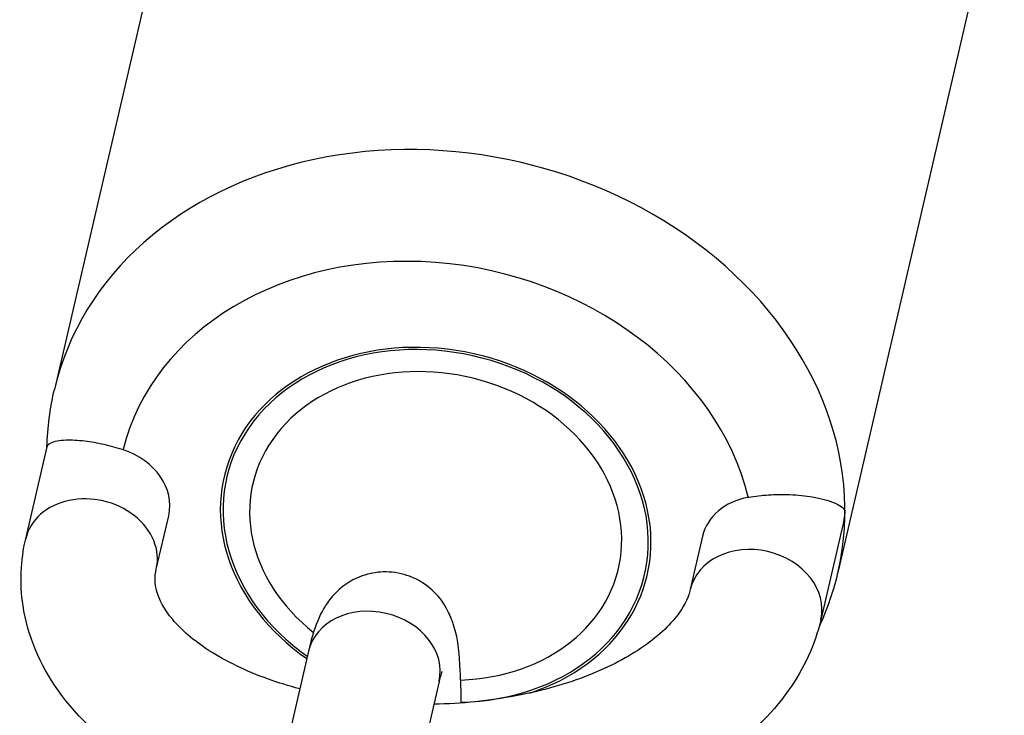
# Model space of a CAD drawing. Units: millimetres. Extents: x -5546 to 4994, y -3462 to 2658.
# Drawn here: x 276 to 313, y 434 to 460 of the extents above; entities that cross this region are included whole.
import ezdxf

# ---------------------------------------------------------------- set-up
doc = ezdxf.new("R2010")
doc.units = ezdxf.units.MM
doc.header["$LTSCALE"] = 100
doc.layers.add('SW_Toestellen', color=2, linetype='Continuous')

msp = doc.modelspace()

# ---------------------------------------------------------------- linework, layer by layer
at = {"layer": 'SW_Toestellen'}
for p, q in [((283.795, 472.478), (277.596, 445.756)), ((313.019, 465.7), (306.821, 438.977)), ((276.525, 440.181), (277.321, 443.613)), ((281.396, 439.052), (281.857, 441.042)), ((301.768, 440.28), (301.307, 438.29)), ((306.974, 440.593), (306.177, 437.161)), ((287.07, 435.986), (285.553, 429.447)), ((291.94, 434.856), (290.424, 428.318))]:
    msp.add_line(p, q, dxfattribs=at)
for centre, major_axis, start_param, end_param in [((292.209, 442.367), (14.612, -3.389), 0, 3.141593), ((291.813, 440.661), (-11.69, 2.711), 3.528085, 6.269008), ((291.813, 440.661), (7.793, -1.808), 5.018668, 10.533809), ((291.813, 440.661), (7.891, -1.83), 5.35093, 10.539943), ((291.813, 440.661), (6.819, -1.582), 5.033698, 10.465462), ((279.422, 441.606), (2.435, -0.565), 0, 1.456452), ((278.96, 439.616), (2.435, -0.565), 0, 3.141593), ((304.204, 439.715), (-2.435, 0.565), 5.199049, 6.283185), ((303.742, 437.725), (-2.435, 0.565), 3.141593, 6.283185), ((289.505, 435.421), (-2.435, 0.565), 3.141593, 6.283185)]:
    msp.add_ellipse(centre, major_axis=major_axis, ratio=0.811998, start_param=start_param, end_param=end_param, dxfattribs=at)
for points in [[(277.318, 443.6), (277.339, 444.326), (277.432, 445.049), (277.596, 445.756)], [(306.821, 438.977), (306.655, 438.262), (306.416, 437.563), (306.11, 436.894)]]:
    msp.add_open_spline(points, degree=3, dxfattribs=at)
for points, knots in [([(277.321, 443.613), (277.334, 443.67), (277.384, 443.722), (277.589, 443.82), (277.775, 443.859), (278.225, 443.876), (278.459, 443.866), (278.948, 443.806), (279.187, 443.765), (279.676, 443.653), (279.917, 443.586), (280.156, 443.507)], [-1.7768619, -1.7768619, -1.7768619, -1.7768619, -1.6723519, -1.6723519, -1.5327621, -1.5327621, -1.4282185, -1.4282185, -1.3451009, -1.3451009, -1.2684887, -1.2684887, -1.2684887, -1.2684887]), ([(303.47, 441.727), (303.475, 441.728), (303.481, 441.729), (303.726, 441.773), (303.976, 441.801), (304.499, 441.835), (304.764, 441.838), (305.326, 441.816), (305.609, 441.786), (306.184, 441.689), (306.449, 441.614), (306.881, 441.437), (307.024, 441.332), (307.077, 441.233), (307.077, 441.233), (307.077, 441.232)], [-0.5730214, -0.5730214, -0.5730214, -0.5730214, -0.5713343, -0.5713343, -0.4945821, -0.4945821, -0.4112011, -0.4112011, -0.3061161, -0.3061161, -0.165793, -0.165793, 0, 0, 0.0009159, 0.0009159, 0.0009159, 0.0009159]), ([(307.077, 441.232), (307.077, 441.229), (307.077, 441.226), (307.056, 441.011), (307.022, 440.8), (306.974, 440.593)], [-1.84197835, -1.84197835, -1.84197835, -1.84197835, -1.84106242, -1.84106242, -1.7763536, -1.7763536, -1.7763536, -1.7763536]), ([(285.614, 429.708), (285.306, 429.787), (285.001, 429.873), (283.239, 430.416), (281.88, 431.021), (279.509, 432.54), (278.488, 433.454), (277.061, 435.476), (276.595, 436.551), (276.301, 438.514), (276.336, 439.367), (276.525, 440.181)], [8.143298, 8.143298, 8.143298, 8.143298, 8.214527, 8.214527, 8.562196, 8.562196, 8.90777, 8.90777, 9.206707, 9.206707, 9.424778, 9.424778, 9.424778, 9.424778]), ([(286.744, 434.58), (286.337, 434.688), (285.946, 434.81), (284.724, 435.247), (283.976, 435.614), (282.777, 436.386), (282.321, 436.79), (281.675, 437.559), (281.499, 437.913), (281.333, 438.511), (281.328, 438.761), (281.396, 439.052)], [8.155069, 8.155069, 8.155069, 8.155069, 8.279806, 8.279806, 8.565124, 8.565124, 8.843167, 8.843167, 9.134841, 9.134841, 9.424778, 9.424778, 9.424778, 9.424778]), ([(292.763, 434.053), (292.762, 434.488), (292.752, 434.892), (292.698, 435.875), (292.689, 436.315), (292.421, 437.147), (292.364, 437.305), (292.154, 437.708), (292.009, 437.965), (291.481, 438.447), (291.203, 438.645), (290.575, 438.88), (290.269, 438.941), (289.685, 438.948), (289.411, 438.902), (288.908, 438.746), (288.689, 438.631), (288.29, 438.369), (288.135, 438.221), (287.854, 437.916), (287.754, 437.768), (287.551, 437.436), (287.478, 437.275), (287.251, 436.726), (287.162, 436.384), (287.07, 435.986)], [4.726696, 4.726696, 4.726696, 4.726696, 4.983879, 4.983879, 5.40918, 5.40918, 5.496082, 5.496082, 5.583826, 5.583826, 5.63687, 5.63687, 5.675194, 5.675194, 5.710889, 5.710889, 5.751508, 5.751508, 5.804194, 5.804194, 5.875599, 5.875599, 5.987458, 5.987458, 6.283185, 6.283185, 6.283185, 6.283185]), ([(301.307, 438.29), (301.248, 438.037), (301.126, 437.748), (300.616, 437.027), (300.175, 436.583), (299.008, 435.773), (298.316, 435.404), (296.706, 434.769), (295.785, 434.505), (293.825, 434.134), (292.787, 434.026), (291.743, 434.005)], [6.283185, 6.283185, 6.283185, 6.283185, 6.535692, 6.535692, 6.841174, 6.841174, 7.118913, 7.118913, 7.402935, 7.402935, 7.686315, 7.686315, 7.686315, 7.686315]), ([(306.177, 437.161), (305.958, 436.215), (305.537, 435.325), (304.312, 433.594), (303.456, 432.783), (301.344, 431.299), (300.044, 430.66), (297.198, 429.675), (295.648, 429.334), (292.911, 429.023), (291.745, 428.977), (290.585, 429.013)], [6.283185, 6.283185, 6.283185, 6.283185, 6.536402, 6.536402, 6.835492, 6.835492, 7.17841, 7.17841, 7.526713, 7.526713, 7.776727, 7.776727, 7.776727, 7.776727]), ([(292.04, 435.223), (292.04, 435.223), (292.04, 435.222), (292.034, 435.207), (292.02, 435.163), (291.984, 435.035), (291.963, 434.953), (291.94, 434.856)], [6.0217903, 6.0217903, 6.0217903, 6.0217903, 6.0438658, 6.0438658, 6.1664888, 6.1664888, 6.2831853, 6.2831853, 6.2831853, 6.2831853])]:
    msp.add_open_spline(points, degree=3, knots=knots, dxfattribs=at)

doc.saveas('drawing.dxf')
